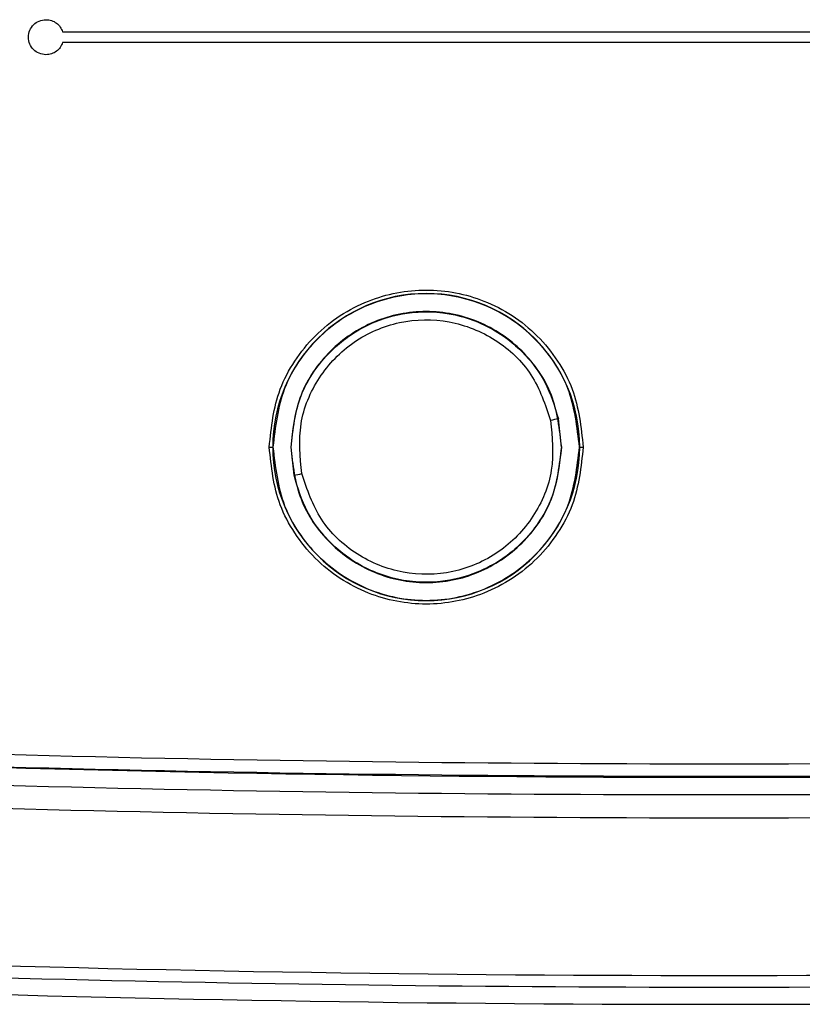
# Model space of a CAD drawing. Units: inches. Extents: x 0.3 to 17, y -11.8 to 10.7.
# Drawn here: x 7.1 to 7.2, y -4.8 to -4.6 of the extents above; entities that cross this region are included whole.
import ezdxf

# ---------------------------------------------------------------- set-up
doc = ezdxf.new("R2010")
doc.units = ezdxf.units.IN
doc.header["$MEASUREMENT"] = 0

msp = doc.modelspace()

# ---------------------------------------------------------------- linework, layer by layer
at = {"color": 7, "linetype": 'Continuous', "lineweight": 25}
for p, q in [((7.084338389508027, -4.612691289548721), (7.411529337408027, -4.612691289548721)), ((7.411528331708027, -4.61437885864872), (7.084338389508027, -4.61437885864872)), ((7.164550887708032, -4.679426701448723), (7.164071167508027, -4.674884277748721)), ((7.117572169408028, -4.679426701448723), (7.118134357208028, -4.679426701448723)), ((7.118173914908027, -4.679426701448723), (7.118134357208028, -4.679426701448723)), ((7.12102944000803, -4.679426701448723), (7.121081066008031, -4.679426701448723)), ((7.121561121408028, -4.683969125148721), (7.121081066008031, -4.679426701448723)), ((7.164550887708032, -4.679426701448723), (7.164602849008034, -4.679426701448723)), ((7.167497596508028, -4.679426701448723), (7.16745837410803, -4.679426701448723)), ((7.167497596508028, -4.679426701448723), (7.168060119508027, -4.679426701448723))]:
    msp.add_line(p, q, dxfattribs=at)
for centre, radius, start, end in [((7.142816072608028, -4.67942658104872), 0.0246816186320533, 0, 180), ((7.22927637520803, -4.983852618448722), 0.3157738979999761, 101.9169318758002, 102.1486018750001), ((7.142816072608028, -4.67942658104872), 0.0246816186320533, 180, 0), ((6.942176855008029, -3.840399159148724), 0.8624320277918958, 282.0050644756999, 282.0898935402998), ((7.189919559608029, -0.5468833525487184), 4.185634926963828, 265.9294869669002, 274.0705130330998), ((7.189919559608029, -0.5468833525487184), 4.217490100371304, 265.9290923923, 274.0709076077), ((7.189919559608029, -0.5468833525487184), 4.222125113483982, 265.9197181557, 274.0802818425997)]:
    msp.add_arc(centre, radius, start, end, dxfattribs=at)
for points, knots in [([(7.078849934858184, -4.61353507406394), (7.078891248294909, -4.613155393276646), (7.078971792096354, -4.612415175653354), (7.079615127572417, -4.611488190765915), (7.080542318283804, -4.610844919391692), (7.081282759332495, -4.610764641281182), (7.081662549985658, -4.610723464639129)], [0, 0, 0, 0, 0.2564339854754807, 0.4999382681760444, 0.7435058846462995, 1, 1, 1, 1]), ([(7.081662549985658, -4.610723464639129), (7.081972367376167, -4.610750958236167), (7.082576340633317, -4.610804555606308), (7.083375551726959, -4.6112386310826), (7.084007678792268, -4.611871317230591), (7.08422756797539, -4.612416515818058), (7.084338389550325, -4.612691289525696)], [0, 0, 0, 0, 0.2603759011773624, 0.5075895864243591, 0.7518309142228266, 1, 1, 1, 1]), ([(7.081662549985658, -4.616347689191418), (7.081282785941653, -4.616306345598385), (7.080542479788065, -4.616225751037579), (7.079614903821678, -4.615582996057498), (7.078971753337186, -4.614655476005673), (7.07889123944193, -4.613914964998504), (7.078849934858184, -4.61353507406394)], [0, 0, 0, 0, 0.2564612228280859, 0.4999415411131166, 0.7434640762320935, 1, 1, 1, 1]), ([(7.084338389550325, -4.614378858602183), (7.084227440214896, -4.614654261664274), (7.084007669857129, -4.615199784801089), (7.083375085485898, -4.615832302450162), (7.082576446157006, -4.616266687965179), (7.081972385512529, -4.616320227584296), (7.081662549985658, -4.616347689191418)], [0, 0, 0, 0, 0.2486228143153488, 0.4924763599910915, 0.7396803519060247, 1, 1, 1, 1]), ([(7.117572169440379, -4.679426701449664), (7.117909402472584, -4.676251293300766), (7.118428169734244, -4.671366547048905), (7.121575645322146, -4.665487415580223), (7.124833909214601, -4.661448948169099), (7.12887820496745, -4.658170001285519), (7.134755325241187, -4.65512042516243), (7.142816089663121, -4.653572900807205), (7.150876842668069, -4.655120403552225), (7.15675404998737, -4.658169902953432), (7.16079807961674, -4.661449058499169), (7.164056259639231, -4.66548748973932), (7.167204279953758, -4.671366412265101), (7.167722951981567, -4.67625126059345), (7.168060119532612, -4.679426701449664)], [0, 0, 0, 0, 0.1197300704990528, 0.1841813668290051, 0.2499987548505297, 0.3158194361267626, 0.3802726841694508, 0.4999985868734688, 0.6197286573725216, 0.6841819054152098, 0.7499992934367343, 0.8158166814582589, 0.8802699295009471, 1, 1, 1, 1]), ([(7.16745837410307, -4.679426701449664), (7.167087858203303, -4.676201509916698), (7.166346824749844, -4.669751112454094), (7.160648711795346, -4.661548132236639), (7.152503019455679, -4.656067736717574), (7.142815996554752, -4.654142609012702), (7.133128949152223, -4.656067639653781), (7.124983614921625, -4.661548358365351), (7.119284980952671, -4.669750952502337), (7.118544266448744, -4.676201484737007), (7.118173914869921, -4.679426701449664)], [0, 0, 0, 0, 0.1249999776059534, 0.250000513189214, 0.3750010487724746, 0.5000010263784279, 0.6250010039843814, 0.7499979157857757, 0.8750008726608246, 1, 1, 1, 1]), ([(7.164602848995102, -4.679426701449664), (7.16427521826165, -4.676575160620231), (7.163619974811013, -4.670872235766211), (7.158582261602156, -4.663619863221776), (7.151380690746279, -4.658774170550146), (7.142816089570019, -4.657072645339202), (7.134251474714645, -4.658774217171782), (7.127050088062838, -4.663619963690486), (7.122011838923342, -4.670872087410295), (7.121356909064261, -4.676575139305132), (7.121029439977889, -4.679426701449664)], [0, 0, 0, 0, 0.125003374959879, 0.2499998760446715, 0.3749991157413722, 0.5000015289452342, 0.6249991074027366, 0.7499983470994372, 0.8749975867961379, 1, 1, 1, 1]), ([(7.121081066048163, -4.679426701449664), (7.12136241488475, -4.676771917508443), (7.12192499502477, -4.67146345865897), (7.125230285917141, -4.666314996522416), (7.128258504658781, -4.663217259507221), (7.130807442044834, -4.6611629339451), (7.134961934447787, -4.658916979424404), (7.14109389362519, -4.657373278691498), (7.148554121484942, -4.657949835055962), (7.153956138807828, -4.660529967876549), (7.157314396357606, -4.66316952568344), (7.159598224052665, -4.665434367490484), (7.162398688033583, -4.669335431806537), (7.163464500103387, -4.672871515218869), (7.164071167518088, -4.674884277733657)], [0, 0, 0, 0, 0.1248637246797474, 0.2496752876804635, 0.2784723577226867, 0.3298458973965328, 0.4037347441496302, 0.500050552168748, 0.6248500305845943, 0.7496019319300924, 0.7760563081422849, 0.8266560282190233, 0.9013314427628624, 1, 1, 1, 1]), ([(7.122809868934034, -4.683702613958722), (7.12255039819469, -4.681017877907767), (7.122031732232955, -4.675651256571655), (7.125240894671599, -4.668007342540044), (7.130897145152787, -4.662149423758539), (7.138419137849056, -4.658901824409838), (7.146616109872141, -4.658778269264825), (7.154181670062627, -4.661814936622662), (7.160236000713084, -4.667485421990229), (7.161960248508656, -4.672595349026178), (7.162822420038964, -4.675150453706387)], [0, 0, 0, 0, 0.1250937958924036, 0.2500547619246097, 0.3749384476741084, 0.4998321580438841, 0.624806433410385, 0.749861179993947, 0.8749236798874256, 1, 1, 1, 1]), ([(7.162822420038964, -4.675150453706387), (7.163081747106261, -4.677835401567659), (7.163600358852499, -4.683204858421504), (7.160387381779529, -4.690854593960445), (7.15472144263687, -4.696713664280143), (7.14719329799663, -4.69995575875781), (7.138999588174741, -4.700070819547957), (7.131443193611844, -4.697032002698251), (7.125395122085102, -4.691364850612885), (7.123671926832223, -4.686257602286567), (7.122809868934034, -4.683702613958722)], [0, 0, 0, 0, 0.1251042379948032, 0.2501880270509461, 0.3752227343119049, 0.5001678935656169, 0.6250931357382193, 0.7499946808755319, 0.8749305631035565, 1, 1, 1, 1]), ([(7.168060119532612, -4.679426701449664), (7.167722948748747, -4.682602039465369), (7.167204265429376, -4.687486789096468), (7.164056141171002, -4.693365586004873), (7.160798310386454, -4.697404356097636), (7.156753918340101, -4.700683118400192), (7.150876877504977, -4.703732707519823), (7.142816089662723, -4.705280138641395), (7.134755290407938, -4.703732685908378), (7.128878336608167, -4.700683020064908), (7.124833678444567, -4.697404466437931), (7.121575763780939, -4.693365660169043), (7.118428184251997, -4.687486654315986), (7.117909405702406, -4.682602006759659), (7.117572169440379, -4.679426701449664)], [0, 0, 0, 0, 0.1197267526935625, 0.1841804583196617, 0.2500016068873465, 0.3158167869253488, 0.380270492551448, 0.5000014130696344, 0.619728165763197, 0.6841818713892962, 0.7500003448392455, 0.8158214934069303, 0.8802732473064375, 1, 1, 1, 1]), ([(7.118173914869921, -4.679426701449664), (7.118544239612248, -4.682651942554259), (7.11928488970667, -4.689102430074144), (7.124983841457187, -4.69730465338365), (7.133128789214958, -4.702785981706072), (7.14281599655537, -4.704710173408429), (7.152503179389015, -4.702785884647906), (7.16064848526311, -4.697304879515734), (7.166346915998822, -4.689102270119122), (7.167087885039393, -4.682651917373839), (7.16745837410307, -4.679426701449664)], [0, 0, 0, 0, 0.1249996405093649, 0.2499994868437764, 0.3749993331781878, 0.4999989736875528, 0.6249986141969176, 0.750002084257878, 0.8749995092203662, 1, 1, 1, 1]), ([(7.121029439977889, -4.679426701449664), (7.121356927552668, -4.682278146612592), (7.122011907054599, -4.687981074834639), (7.127050087216176, -4.695233103683609), (7.13425147492628, -4.700078850576464), (7.142816089570147, -4.701780422284383), (7.15138069053414, -4.700078897197915), (7.158582262450551, -4.695233204153052), (7.163619906680438, -4.6879809264789), (7.164275199775176, -4.682278125298328), (7.164602848995102, -4.679426701449664)], [0, 0, 0, 0, 0.1249987871277146, 0.2499992355106909, 0.3749996838936671, 0.4999984710213817, 0.6250020929422058, 0.7500025413251821, 0.8750002510697691, 1, 1, 1, 1]), ([(7.164550887690602, -4.679426701449664), (7.164270039362705, -4.682079551158029), (7.163708432170196, -4.687384405518333), (7.160406436898143, -4.692532744464824), (7.157378175574266, -4.695631671294393), (7.154828367751364, -4.697687798730978), (7.150675984781479, -4.699933982406513), (7.144546916229331, -4.701478782101368), (7.137087930477747, -4.700906039907654), (7.131684022350605, -4.698327818586968), (7.128323436965232, -4.695688823256749), (7.126037434074362, -4.69342301771384), (7.123234614410499, -4.689520539292801), (7.122168131918016, -4.685982737741078), (7.12156112145491, -4.683969125165675)], [0, 0, 0, 0, 0.1247745488825518, 0.2495093512492162, 0.2783962960692911, 0.3297990271219753, 0.4036557384338825, 0.4998926699047057, 0.6246935656759542, 0.749454324294793, 0.7759402915919712, 0.8265702658956771, 0.9012888969504348, 1, 1, 1, 1]), ([(7.486883956452438, -4.71986298861194), (7.447332363359699, -4.722350779807392), (7.368229112237884, -4.727326366282782), (7.249364838861844, -4.730527246907538), (7.130474300873189, -4.730527246907542), (7.011610027497149, -4.727326366282782), (6.932506776375334, -4.722350779807389), (6.892955183282595, -4.71986298861194)], [0, 0, 0, 0, 0.199999822710538, 0.3999999737834679, 0.600000026216532, 0.800000177289462, 1, 1, 1, 1]), ([(6.892817066782889, -4.72180500046337), (6.932387091632251, -4.724294026491894), (7.011527181041814, -4.729272081046833), (7.130446689184026, -4.732474549991274), (7.249392450550999, -4.732474549991274), (7.368311958693219, -4.72927208104683), (7.447452048102789, -4.724294026491894), (7.487022072952144, -4.72180500046337)], [0, 0, 0, 0, 0.2000000205415899, 0.4000002417949997, 0.5999997582050003, 0.7999999794584101, 1, 1, 1, 1]), ([(6.892606539691108, -4.724761095838112), (6.932213644554558, -4.727252826826824), (7.011410423413309, -4.732235192207199), (7.130425461026405, -4.735439837127036), (7.249455256384813, -4.735436453558556), (7.368458421027455, -4.73223335160074), (7.447643364418404, -4.727251712035088), (7.487232600043924, -4.724761095838112)], [0, 0, 0, 0, 0.2000457767616896, 0.4000035144816713, 0.6000563039443911, 0.8000444965665345, 1, 1, 1, 1]), ([(7.487528947096692, -4.728521753347056), (7.447882410161299, -4.731016201988886), (7.368606712515003, -4.73600400600936), (7.249472927516457, -4.73921213960131), (7.130324410930669, -4.739208761628078), (7.011202611057072, -4.736002156160389), (6.931938860348282, -4.731015086407051), (6.892310192638341, -4.728521753347056)], [0, 0, 0, 0, 0.200045584805995, 0.400003493934429, 0.6000568274450311, 0.8000445986177626, 1, 1, 1, 1]), ([(7.490155171996406, -4.755624099306061), (7.450166513182587, -4.75814583059573), (7.370197163451024, -4.763188790710281), (7.25002019812932, -4.766432077021342), (7.129824646146709, -4.766431928950766), (7.009647446656253, -4.763189228999511), (6.929677877643748, -4.758146204931315), (6.889688996251962, -4.755624434540284)], [0, 0, 0, 0, 0.2000095677017771, 0.399979282717832, 0.6000196193046433, 0.7999893184347805, 1, 1, 1, 1])]:
    msp.add_open_spline(points, degree=3, knots=knots, dxfattribs=at)

doc.saveas('drawing.dxf')
